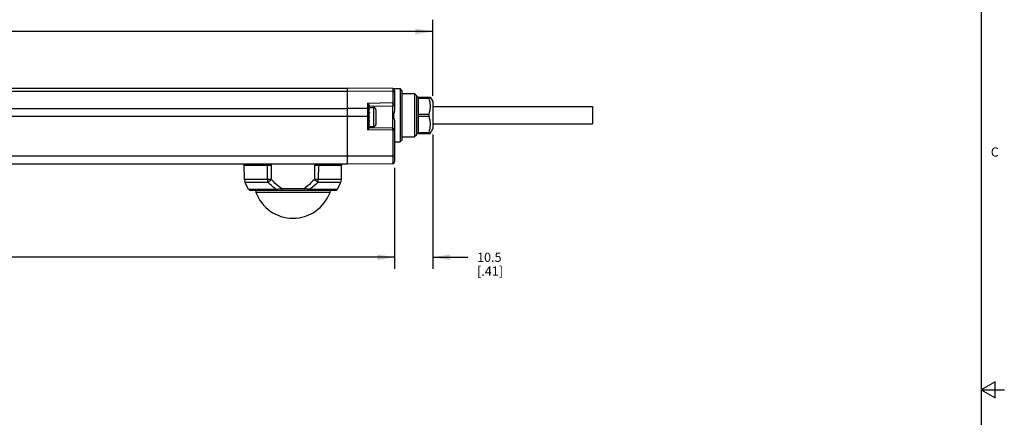
# Model space of a CAD drawing. Units: inches. Extents: x 0.5 to 33.6, y 0.5 to 21.6.
# Drawn here: x 22.9 to 33.6, y 10.7 to 15 of the extents above; entities that cross this region are included whole.
import ezdxf

# ---------------------------------------------------------------- set-up
doc = ezdxf.new("R2010")
doc.units = ezdxf.units.IN
doc.header["$LTSCALE"] = 1.87
doc.header["$MEASUREMENT"] = 0
doc.layers.get('0').update_dxf_attribs({"linetype": 'CONTINUOUS'})
for name, color, linetype in [('02___PRT_ALL_AXES', 7, 'CONTINUOUS'), ('AXIS', 7, 'CONTINUOUS'), ('DRIVEN_DIMS', 7, 'CONTINUOUS')]:
    doc.layers.add(name, color=color, linetype=linetype)
doc.styles.add('TEXTSTYLE_2', font='txt', dxfattribs={"width": 0.8})
doc.dimstyles.new('DIMSTYLE_1', dxfattribs={"dimtxt": 0.1, "dimasz": 0.1875, "dimexe": 0.125, "dimexo": 0.0625, "dimgap": 0.1, "dimtad": 0, "dimtih": 1, "dimtoh": 1, "dimdec": 1, "dimzin": 4, "dimdsep": 46, "dimtxsty": 'STANDARD', "dimblk": '_FILLED', "dimblk1": '_FILLED', "dimblk2": '_FILLED', "dimcen": 0.09, "dimadec": 0, "dimazin": 0, "dimtp": 0.005, "dimtm": 0.005, "dimtfac": 1, "dimtdec": 1, "dimtofl": 0, "dimtmove": 0, "dimatfit": 3, "dimldrblk": '_FILLED', "dimfxl": 1, "dimtolj": 1, "dimtzin": 4, "dimarcsym": 0})

# ---------------------------------------------------------------- blocks, each defined once
blk = doc.blocks.new('_FILLED')
at = {"color": 0, "linetype": 'BYBLOCK'}
blk.add_solid([(0, 0), (-1, 0.167), (-1, -0.167)], dxfattribs=at)
blk = doc.blocks.new('*D0')
at = {"layer": 'DRIVEN_DIMS', "color": 7, "linetype": 'CONTINUOUS'}
for p, q in [((6.16, 14.331), (6.16, 15.035)), ((27.402, 14.212), (27.402, 15.035)), ((6.16, 14.91), (16.331, 14.91)), ((27.402, 14.91), (17.231, 14.91))]:
    blk.add_line(p, q, dxfattribs=at)
at = {"layer": 'DRIVEN_DIMS', "color": 7, "linetype": 'CONTINUOUS', "xscale": 0.1875, "yscale": 0.1875, "zscale": 0.1875, "rotation": 180}
blk.add_blockref('_FILLED', (6.16, 14.91), dxfattribs=at)
at = {"layer": 'DRIVEN_DIMS', "color": 7, "linetype": 'CONTINUOUS', "xscale": 0.1875, "yscale": 0.1875, "zscale": 0.1875}
blk.add_blockref('_FILLED', (27.402, 14.91), dxfattribs=at)
at = {"layer": 'DRIVEN_DIMS', "color": 7, "linetype": 'CONTINUOUS', "insert": (16.681, 14.96), "char_height": 0.1, "width": 0.7, "attachment_point": 2, "line_spacing_factor": 0.9}
blk.add_mtext('644.5\\P[25.37]', dxfattribs=at)
blk = doc.blocks.new('*D7')
at = {"layer": 'DRIVEN_DIMS', "color": 7, "linetype": 'CONTINUOUS'}
for p, q in [((6.554, 13.432), (6.554, 12.336)), ((26.989, 13.432), (26.989, 12.336)), ((6.554, 12.461), (16.321, 12.461)), ((26.989, 12.461), (17.221, 12.461))]:
    blk.add_line(p, q, dxfattribs=at)
at = {"layer": 'DRIVEN_DIMS', "color": 7, "linetype": 'CONTINUOUS', "xscale": 0.1875, "yscale": 0.1875, "zscale": 0.1875, "rotation": 180}
blk.add_blockref('_FILLED', (6.554, 12.461), dxfattribs=at)
at = {"layer": 'DRIVEN_DIMS', "color": 7, "linetype": 'CONTINUOUS', "xscale": 0.1875, "yscale": 0.1875, "zscale": 0.1875}
blk.add_blockref('_FILLED', (26.989, 12.461), dxfattribs=at)
at = {"layer": 'DRIVEN_DIMS', "color": 7, "linetype": 'CONTINUOUS', "insert": (16.671, 12.511), "char_height": 0.1, "width": 0.7, "attachment_point": 2, "line_spacing_factor": 0.9}
blk.add_mtext('624.0\\P[24.57]', dxfattribs=at)
blk = doc.blocks.new('*D8')
at = {"layer": 'DRIVEN_DIMS', "color": 7, "linetype": 'CONTINUOUS'}
for p, q in [((27.402, 13.792), (27.402, 12.336)), ((26.989, 13.432), (26.989, 12.336)), ((26.989, 12.461), (26.589, 12.461)), ((27.402, 12.461), (27.783, 12.461))]:
    blk.add_line(p, q, dxfattribs=at)
at = {"layer": 'DRIVEN_DIMS', "color": 7, "linetype": 'CONTINUOUS', "xscale": 0.1875, "yscale": 0.1875, "zscale": 0.1875}
blk.add_blockref('_FILLED', (26.989, 12.461), dxfattribs=at)
at = {"layer": 'DRIVEN_DIMS', "color": 7, "linetype": 'CONTINUOUS', "xscale": 0.1875, "yscale": 0.1875, "zscale": 0.1875, "rotation": 180}
blk.add_blockref('_FILLED', (27.402, 12.461), dxfattribs=at)
at = {"layer": 'DRIVEN_DIMS', "color": 7, "linetype": 'CONTINUOUS', "insert": (27.883, 12.511), "char_height": 0.1, "width": 0.5, "attachment_point": 1, "line_spacing_factor": 0.9}
blk.add_mtext('10.5\\P[.41]', dxfattribs=at)

msp = doc.modelspace()

# ---------------------------------------------------------------- linework, layer by layer
at = {"color": 7, "linetype": 'CONTINUOUS'}
for p, q in [((33.352, 0.703), (33.352, 21.337)), ((17.169, 14.263), (26.477, 14.263)), ((17.214, 14.297), (26.477, 14.297)), ((26.969, 14.293), (26.477, 14.297)), ((26.477, 13.471), (26.477, 14.297)), ((26.969, 14.26), (26.477, 14.263)), ((26.969, 14.293), (26.969, 14.139)), ((26.976, 14.292), (27.048, 14.291)), ((26.989, 14.273), (26.989, 14.046)), ((27.067, 14.271), (27.048, 14.291)), ((27.048, 14.291), (27.048, 13.713)), ((27.067, 14.271), (27.067, 13.733)), ((27.067, 14.238), (27.205, 14.237)), ((27.225, 14.217), (27.205, 14.237)), ((27.205, 14.237), (27.205, 13.767)), ((27.225, 14.217), (27.225, 13.787)), ((26.693, 14.134), (26.969, 14.139)), ((26.693, 14.134), (26.693, 13.845)), ((26.713, 13.864), (26.713, 14.106)), ((26.713, 14.101), (26.969, 14.105)), ((26.969, 13.86), (26.969, 14.105)), ((27.244, 14.199), (27.374, 14.199)), ((27.244, 14.188), (27.359, 14.188)), ((27.359, 14.199), (27.359, 14.188)), ((27.374, 14.199), (27.402, 14.15)), ((27.402, 14.15), (27.402, 13.854)), ((16.893, 13.993), (26.713, 13.993)), ((16.952, 14.076), (26.477, 14.076)), ((26.693, 14.075), (26.477, 14.076)), ((26.713, 14.061), (26.712, 14.065)), ((26.713, 14.087), (26.761, 14.087)), ((26.715, 14.084), (26.713, 14.084)), ((26.715, 14.084), (26.713, 14.084)), ((26.713, 14.084), (26.713, 14.082)), ((26.715, 14.065), (26.713, 14.065)), ((26.715, 14.065), (26.713, 14.065)), ((26.713, 14.065), (26.713, 14.06)), ((26.715, 14.03), (26.713, 14.03)), ((26.715, 14.029), (26.713, 14.029)), ((26.713, 14.029), (26.713, 14.023)), ((26.715, 14.084), (26.715, 14.084)), ((26.715, 14.065), (26.715, 14.065)), ((26.715, 14.03), (26.715, 14.029)), ((26.761, 14.087), (26.761, 13.878)), ((26.786, 14.062), (26.786, 13.903)), ((27.244, 14.013), (27.359, 14.013)), ((27.244, 13.992), (27.359, 13.992)), ((27.359, 14.013), (27.359, 13.992)), ((26.715, 13.985), (26.713, 13.985)), ((26.713, 13.984), (26.713, 13.984)), ((26.715, 13.984), (26.713, 13.984)), ((26.713, 13.984), (26.713, 13.977)), ((26.713, 13.984), (26.713, 13.983)), ((26.715, 13.94), (26.713, 13.94)), ((26.713, 13.939), (26.713, 13.94)), ((26.715, 13.939), (26.713, 13.939)), ((26.713, 13.939), (26.713, 13.933)), ((26.715, 13.903), (26.713, 13.903)), ((26.713, 13.902), (26.713, 13.903)), ((26.715, 13.902), (26.713, 13.902)), ((26.713, 13.902), (26.713, 13.898)), ((26.715, 13.882), (26.713, 13.882)), ((26.713, 13.881), (26.713, 13.882)), ((26.715, 13.881), (26.713, 13.881)), ((26.713, 13.881), (26.713, 13.88)), ((26.715, 13.985), (26.715, 13.984)), ((26.715, 13.94), (26.715, 13.939)), ((26.715, 13.903), (26.715, 13.902)), ((26.715, 13.882), (26.715, 13.881)), ((26.989, 13.931), (26.989, 13.495)), ((26.969, 13.84), (26.693, 13.845)), ((26.713, 13.878), (26.761, 13.878)), ((26.969, 13.86), (26.713, 13.864)), ((26.989, 13.84), (26.969, 13.84)), ((26.969, 13.84), (26.969, 13.475)), ((27.225, 13.787), (27.205, 13.767)), ((27.244, 13.816), (27.359, 13.816)), ((27.244, 13.805), (27.374, 13.805)), ((27.359, 13.816), (27.359, 13.805)), ((27.374, 13.805), (27.402, 13.854)), ((26.989, 13.713), (27.048, 13.713)), ((27.067, 13.733), (27.048, 13.713)), ((27.067, 13.766), (27.205, 13.767)), ((16.679, 13.473), (26.477, 13.473)), ((16.679, 13.473), (26.477, 13.473)), ((26.989, 13.559), (16.686, 13.559)), ((25.358, 13.462), (25.611, 13.462)), ((25.361, 13.306), (25.358, 13.462)), ((25.611, 13.306), (25.611, 13.462)), ((25.653, 13.306), (25.652, 13.462)), ((26.121, 13.462), (26.12, 13.306)), ((26.162, 13.462), (26.161, 13.306)), ((26.162, 13.462), (26.414, 13.462)), ((26.412, 13.306), (26.414, 13.462)), ((26.969, 13.475), (26.477, 13.471)), ((25.611, 13.306), (25.361, 13.306)), ((25.616, 13.273), (25.369, 13.273)), ((26.404, 13.273), (26.157, 13.273)), ((26.412, 13.306), (26.161, 13.306)), ((25.705, 13.197), (25.406, 13.197)), ((26.349, 13.186), (25.424, 13.186)), ((25.483, 13.186), (25.484, 13.165)), ((26.288, 13.165), (25.484, 13.165)), ((26.007, 13.205), (25.766, 13.205)), ((25.766, 13.186), (25.766, 13.205)), ((26.007, 13.186), (26.007, 13.205)), ((26.367, 13.197), (26.067, 13.197)), ((26.289, 13.186), (26.288, 13.165)), ((33.501, 11.11), (33.351, 11.023)), ((33.501, 10.936), (33.501, 11.11)), ((33.351, 11.023), (33.601, 11.023)), ((33.351, 11.023), (33.501, 10.936))]:
    msp.add_line(p, q, dxfattribs=at)
for points in [[(26.989, 14.246), (26.988, 14.25), (26.985, 14.254), (26.981, 14.257), (26.975, 14.259), (26.969, 14.26)], [(26.693, 14.134), (26.697, 14.131), (26.701, 14.128), (26.704, 14.124), (26.708, 14.12), (26.71, 14.115), (26.712, 14.111), (26.713, 14.106)], [(26.969, 14.139), (26.975, 14.138), (26.981, 14.136), (26.985, 14.133), (26.988, 14.129), (26.989, 14.125)], [(26.969, 14.139), (26.969, 14.134), (26.969, 14.129), (26.97, 14.123), (26.97, 14.117), (26.97, 14.112), (26.97, 14.108), (26.969, 14.106), (26.969, 14.105)], [(27.359, 14.188), (27.365, 14.168), (27.369, 14.149), (27.372, 14.129), (27.373, 14.11), (27.373, 14.091), (27.372, 14.072), (27.369, 14.052), (27.365, 14.033), (27.359, 14.013)], [(26.712, 14.065), (26.709, 14.069), (26.705, 14.072), (26.7, 14.074), (26.693, 14.075)], [(26.979, 14.002), (26.977, 13.992), (26.978, 13.982), (26.98, 13.971), (26.984, 13.959), (26.987, 13.946), (26.989, 13.931)], [(26.979, 14.002), (26.982, 14.013), (26.985, 14.024), (26.988, 14.035), (26.989, 14.046)], [(27.359, 13.992), (27.365, 13.971), (27.369, 13.952), (27.372, 13.933), (27.373, 13.913), (27.373, 13.894), (27.372, 13.875), (27.369, 13.855), (27.365, 13.836), (27.359, 13.816)], [(26.713, 13.864), (26.712, 13.864), (26.71, 13.862), (26.708, 13.859), (26.704, 13.856), (26.701, 13.852), (26.697, 13.849), (26.693, 13.845)], [(26.969, 13.84), (26.969, 13.846), (26.969, 13.852), (26.969, 13.856), (26.969, 13.859), (26.969, 13.86)], [(25.609, 13.473), (25.609, 13.471), (25.61, 13.467), (25.611, 13.462)], [(25.611, 13.462), (25.624, 13.462), (25.638, 13.462), (25.652, 13.462)], [(25.629, 13.473), (25.631, 13.472), (25.637, 13.469), (25.644, 13.466), (25.652, 13.462)], [(26.144, 13.473), (26.14, 13.471), (26.134, 13.468), (26.127, 13.465), (26.121, 13.462)], [(26.121, 13.462), (26.135, 13.462), (26.149, 13.462), (26.162, 13.462)], [(26.162, 13.462), (26.162, 13.467), (26.163, 13.471), (26.164, 13.473)], [(25.653, 13.306), (25.638, 13.306), (25.624, 13.306), (25.611, 13.306)], [(25.611, 13.306), (25.612, 13.295), (25.613, 13.284), (25.616, 13.273)], [(25.616, 13.273), (25.627, 13.283), (25.639, 13.295), (25.653, 13.306)], [(25.705, 13.197), (25.689, 13.209), (25.671, 13.222), (25.654, 13.238), (25.635, 13.255), (25.616, 13.273)], [(25.766, 13.205), (25.75, 13.216), (25.733, 13.229), (25.714, 13.245), (25.695, 13.262), (25.674, 13.283), (25.653, 13.306)], [(26.12, 13.306), (26.1, 13.285), (26.082, 13.267), (26.065, 13.251), (26.049, 13.237), (26.035, 13.225), (26.02, 13.214), (26.007, 13.205)], [(26.157, 13.273), (26.137, 13.254), (26.118, 13.237), (26.1, 13.222), (26.083, 13.209), (26.067, 13.197)], [(26.161, 13.306), (26.148, 13.306), (26.134, 13.306), (26.12, 13.306)], [(26.12, 13.306), (26.133, 13.295), (26.146, 13.283), (26.157, 13.273)], [(26.157, 13.273), (26.159, 13.284), (26.16, 13.295), (26.161, 13.306)], [(25.766, 13.205), (25.746, 13.202), (25.725, 13.2), (25.705, 13.197)], [(25.712, 13.186), (25.709, 13.187), (25.707, 13.191), (25.705, 13.197)], [(26.067, 13.197), (26.055, 13.199), (26.043, 13.2), (26.033, 13.202), (26.023, 13.203), (26.015, 13.204), (26.007, 13.205)], [(26.061, 13.186), (26.063, 13.187), (26.066, 13.191), (26.067, 13.197)]]:
    msp.add_lwpolyline(points, dxfattribs=at)
for centre, radius, start, end in [((26.969, 14.273), 0.0197, 0, 89.5), ((26.969, 14.125), 0.0197, 271, 360), ((26.761, 14.062), 0.025, 0, 90), ((26.761, 13.903), 0.025, 270, 360), ((26.969, 13.84), 0.0197, 0, 89), ((25.339, 13.461), 0.0197, 1, 34.8961), ((26.434, 13.461), 0.0197, 145.1039, 179), ((26.969, 13.495), 0.0197, 270.5, 360), ((25.44, 13.308), 0.0787, 181, 205.8248), ((26.333, 13.308), 0.0787, 334.1752, 359), ((25.424, 13.205), 0.0197, 205.8248, 270), ((25.886, 13.314), 0.429, 200.3287, 339.6713), ((26.349, 13.205), 0.0197, 270, 334.1752)]:
    msp.add_arc(centre, radius, start, end, dxfattribs=at)
at = {"layer": '02___PRT_ALL_AXES', "color": 7, "linetype": 'CONTINUOUS'}
for p, q in [((27.402, 14.097), (29.134, 14.097)), ((29.134, 14.097), (29.134, 13.907)), ((27.402, 13.907), (29.134, 13.907))]:
    msp.add_line(p, q, dxfattribs=at)
at = {"layer": 'AXIS', "color": 7, "linetype": 'CONTINUOUS'}
for p, q in [((27.244, 14.199), (27.225, 14.199)), ((27.244, 14.199), (27.244, 13.805)), ((27.244, 13.805), (27.225, 13.805)), ((25.406, 13.197), (25.369, 13.273)), ((26.367, 13.197), (26.404, 13.273))]:
    msp.add_line(p, q, dxfattribs=at)

# ---------------------------------------------------------------- texts
at = {"color": 7, "linetype": 'CONTINUOUS', "insert": (33.454, 13.653), "char_height": 0.1, "width": 0.08, "attachment_point": 1, "line_spacing_factor": 0.9, "style": 'TEXTSTYLE_2'}
msp.add_mtext('C', dxfattribs=at)

# ---------------------------------------------------------------- dimensions: what is measured, and where the dimension line sits
at = {"layer": 'DRIVEN_DIMS', "color": 7, "linetype": 'CONTINUOUS'}
for base, p1, p2, picture, middle in [((27.402, 14.91), (6.16, 14.268), (27.402, 14.15), '*D0', (16.781, 14.835)), ((27.402, 12.461), (26.989, 13.495), (27.402, 13.854), '*D8', (28.133, 12.386))]:
    dim = msp.add_linear_dim(base=base, p1=p1, p2=p2, dimstyle='DIMSTYLE_1', dxfattribs=at)
    dim.commit()
    dim.dimension.update_dxf_attribs({"geometry": picture, "text_midpoint": middle, "dimtype": 160})
dim = msp.add_linear_dim(base=(6.554, 12.461), p1=(26.989, 13.495), p2=(6.554, 13.495), angle=180, dimstyle='DIMSTYLE_1', dxfattribs=at)
dim.commit()
dim.dimension.update_dxf_attribs({"geometry": '*D7', "text_midpoint": (16.771, 12.386), "dimtype": 160})

doc.saveas('drawing.dxf')
